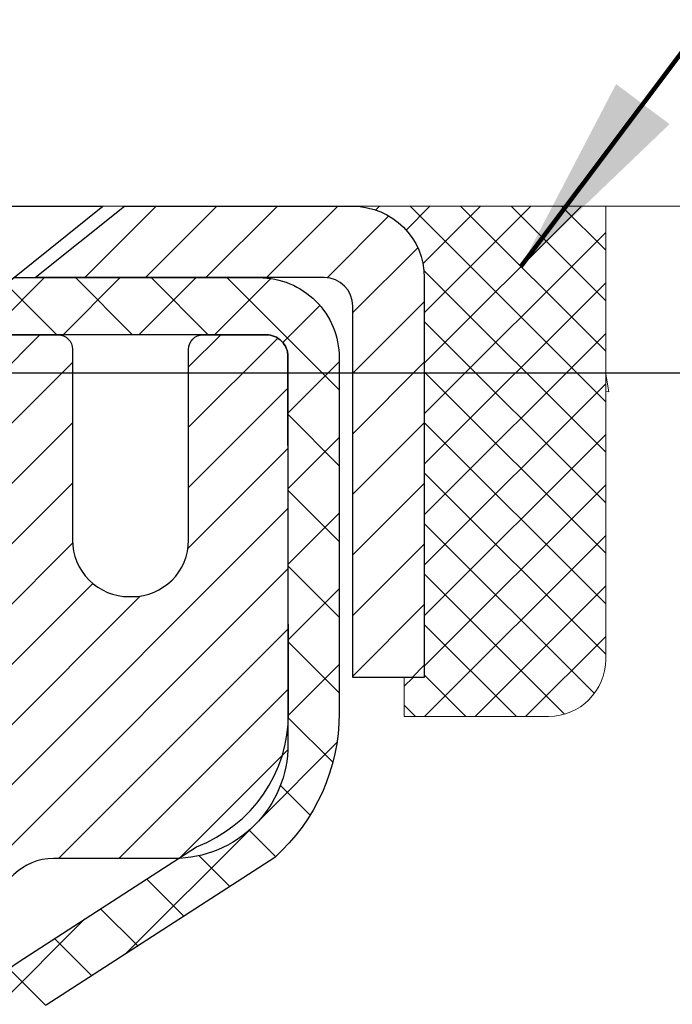
# Model space of a CAD drawing. Units: inches. Extents: x 3.1 to 52.4, y 0.9 to 41.
# Drawn here: x 27.1 to 28, y 28 to 29.3 of the extents above; entities that cross this region are included whole.
import ezdxf

# ---------------------------------------------------------------- set-up
doc = ezdxf.new("R2010")
doc.units = ezdxf.units.IN
doc.header["$MEASUREMENT"] = 0
for name, color, linetype, lineweight in [('CAPPING STRIP - H', 251, 'Continuous', 15), ('CAPPING STRIP - L', 7, 'Continuous', 25), ('CONCRETE - H', 130, 'Continuous', 9), ('CONCRETE - L', 132, 'Continuous', 13), ('DIMS', 50, 'Continuous', 25), ('MIG RETAINER - H', 251, 'Continuous', 20), ('MIG RETAINER - L', 7, 'Continuous', 30), ('PVC SIDESHEET - H', 170, 'Continuous', 20), ('PVC SIDESHEET - L', 150, 'Continuous', 25), ('SCREW - L', 1, 'Continuous', 25), ('SEALANT - H', 50, 'Continuous', 15), ('SEALANT - L', 52, 'Continuous', 20), ('TEXT - 4', 241, 'Continuous', 25)]:
    doc.layers.add(name, color=color, linetype=linetype, lineweight=lineweight)
doc.styles.add('ROMANS', font='romans', dxfattribs={"width": 0.9})
doc.styles.get("Standard").update_dxf_attribs({"font": 'arial.ttf'})
doc.dimstyles.get("Standard").update_dxf_attribs({"dimtxt": 0.18, "dimasz": 0.18, "dimexe": 0.18, "dimexo": 0.0625, "dimgap": 0.09, "dimtad": 0, "dimtih": 1, "dimtoh": 1, "dimdec": 4, "dimzin": 0, "dimdsep": 46, "dimtxsty": 'Standard', "dimcen": 0.09, "dimadec": 0, "dimazin": 0, "dimtfac": 1, "dimtdec": 4, "dimtofl": 0, "dimtmove": 0, "dimatfit": 3, "dimfxl": 1, "dimtolj": 1, "dimtzin": 0, "dimarcsym": 0})

# ---------------------------------------------------------------- blocks, each defined once
blk = doc.blocks.new('*D10')
at = {"layer": 'DEFPOINTS', "color": 0, "transparency": 16777216}
for p in [(25.14392771779846, 28.85023156783328), (26.75728426889177, 25.59923252865332), (32.14828494711762, 25.59923252865332)]:
    blk.add_point(p, dxfattribs=at)
at = {"layer": 'DIMS', "color": 0, "lineweight": -2, "transparency": 16777216}
for p, q in [((25.34392771779845, 28.85023156783328), (32.34828494711762, 28.85023156783328)), ((32.14828494711762, 28.65023156783328), (32.14828494711762, 27.97382791652161)), ((32.14828494711762, 25.79923252865332), (32.14828494711762, 26.62716124985495)), ((26.95728426889177, 25.59923252865332), (32.34828494711762, 25.59923252865332))]:
    blk.add_line(p, q, dxfattribs=at)
at = {"layer": 'DIMS', "color": 0, "transparency": 16777216}
for points in [[(32.11495161378429, 28.65023156783328), (32.18161828045095, 28.65023156783328), (32.14828494711762, 28.85023156783328)], [(32.11495161378429, 25.79923252865332), (32.18161828045095, 25.79923252865332), (32.14828494711762, 25.59923252865332)]]:
    blk.add_solid(points, dxfattribs=at)
at = {"layer": 'DIMS', "color": 0, "transparency": 16777216, "insert": (32.14828494711761, 27.30049458318828), "char_height": 0.28, "attachment_point": 5, "style": 'ROMANS'}
blk.add_mtext('\\A1; 3 1/4 IN\\P [82.6mm]', dxfattribs=at)
blk = doc.blocks.new('*X6')
at = {"color": 0}
for p, q in [((1237.986130794628, 929.2961535421395), (1237.97385116075, 929.3084331760182)), ((1238.536813030436, 929.1775962613214), (1238.667649945133, 929.3084331760183)), ((1239.602059879881, 928.4750761578006), (1240.435416898099, 929.3084331760183)), ((1246.588648714498, 922.4614025752369), (1239.741618113716, 929.3084331760182)), ((1240.190661302946, 927.2959106278986), (1242.203183851066, 929.3084331760184)), ((1240.238648714498, 923.8083641335176), (1245.738717756998, 929.3084331760184)), ((1240.238648714498, 925.5761310864839), (1243.970950804032, 929.3084331760184)), ((1246.588648714498, 924.2291695282032), (1241.509385066682, 929.3084331760182)), ((1246.588648714498, 925.9969364811695), (1243.277152019649, 929.3084331760182)), ((1246.588648714498, 927.7647034341359), (1245.044918972615, 929.3084331760182)), ((1240.238648714498, 922.0405971805513), (1246.588648714498, 928.3905971805514)), ((1246.588648714498, 920.6936356222706), (1240.226369080619, 927.0559152561492)), ((1240.238648714498, 920.2728302275848), (1246.588648714498, 926.622830227585)), ((1246.588648714497, 918.9258686693039), (1240.238648714498, 925.2758686693037)), ((1240.238648714498, 918.5050632746186), (1246.588648714498, 924.8550632746186)), ((1246.588648714497, 917.1581017163379), (1240.238648714498, 923.5081017163377)), ((1240.238648714498, 916.7372963216523), (1246.588648714498, 923.0872963216523)), ((1246.588648714497, 915.3903347633716), (1240.238648714498, 921.7403347633713)), ((1240.238648714498, 914.9695293686858), (1246.588648714498, 921.3195293686858)), ((1246.588648714497, 913.6225678104047), (1240.238648714498, 919.9725678104049)), ((1240.238648714498, 913.2017624157195), (1246.588648714498, 919.5517624157194)), ((1246.193007264837, 912.2504423070994), (1240.238648714498, 918.2048008574385)), ((1240.249262063965, 911.4446088122202), (1246.588648714498, 917.783995462753)), ((1245.15052543455, 911.5251571844204), (1240.238648714498, 916.4370339044722)), ((1242.017029016931, 911.4446088122202), (1246.588648714498, 916.0162285097866)), ((1243.463306853783, 911.4446088122203), (1240.238648714498, 914.6692669515057)), ((1243.784795969898, 911.4446088122203), (1246.588648714498, 914.2484615568203)), ((1241.695539900817, 911.4446088122203), (1240.238648714498, 912.9014999985397)), ((1239.538648714498, 912.5017624157197), (1239.845319474796, 912.8084331760185)), ((1239.92777294785, 911.4446088122202), (1239.538648714498, 911.833733045573))]:
    blk.add_line(p, q, dxfattribs=at)

msp = doc.modelspace()

# ---------------------------------------------------------------- hatches: boundary and pattern name
at = {"layer": 'CAPPING STRIP - H'}
h = msp.add_hatch(dxfattribs=at)
h.set_pattern_fill('ANSI31', color=256, scale=0.47244, angle=90, style=0)
h.set_pattern_definition([(45.00000000000001, (-969.7310682056433, 446.1155341022289), (0.04175819096297156, -0.04175819096297156), [])])
edge = h.paths.add_edge_path()
edge.add_line((26.33077123782445, 28.94368056844851), (26.31316447378353, 29.04051777067426))
edge.add_line((26.31316447378353, 29.04051777067426), (26.51747451360447, 29.07766505064242))
edge.add_arc((26.54212398326476, 28.94209296753107), 0.1377947244043846, 90.00000000099271, 100.30484647022479, ccw=False)
edge.add_line((26.54212398326248, 29.0798876919354), (26.77697132417401, 29.0798876919354))
edge.add_line((26.77697132417401, 29.0798876919354), (26.90000232811175, 28.98146288878516))
edge.add_line((26.90000232811175, 28.98146288878516), (26.54212398326248, 28.98146288878516))
edge.add_arc((26.54212398326521, 28.94209296751788), 0.03936992126728001, 90.00000000430171, 100.3048464714298)
edge.add_line((26.53508127764584, 28.98082784841554), (26.33077123782445, 28.94368056844851))
edge = h.paths.add_edge_path()
edge.add_arc((27.56436974937364, 28.94209296752516), 0.03936992126011774, 359.9999999998346, 449.9999999998345)
edge.add_line((27.56436974937409, 28.98146288878516), (27.16574929661633, 28.98146288878516))
edge.add_line((27.16574929661633, 28.98146288878516), (27.28878030055407, 29.0798876919354))
edge.add_line((27.28878030055407, 29.0798876919354), (27.60373967063364, 29.0798876919354))
edge.add_arc((27.60373967063319, 28.98146288878516), 0.09842480315012381, -6.622258297284134e-11, 89.99999999993378, ccw=False)
edge.add_line((27.70216447378365, 28.98146288878516), (27.70216447378365, 28.43028399114465))
edge.add_line((27.70216447378365, 28.43028399114465), (27.60373967063364, 28.43028399114465))
edge.add_line((27.60373967063364, 28.43028399114465), (27.6037396706341, 28.94209296752493))
at = {"layer": 'CONCRETE - H'}
h = msp.add_hatch(dxfattribs=at)
h.set_pattern_fill('AR-CONC', color=256, scale=0.19)
h.set_pattern_definition([(49.99999999999999, (288.2897847973302, 673.9445516234483), (1.362794346941432, -0.1192290564669307), [0.1425, -1.5675]), (355, (288.2897847973302, 673.9445516234483), (-0.2636275338647, 1.429165054030022), [0.114, -1.254]), (100.45144446, (288.4033509912302, 673.9346158698482), (1.099166808781513, 1.309935982840396), [0.1211063647999999, -1.332170012799998]), (46.18420000000002, (288.2897847973302, 674.3245516234482), (2.027758528275987, -0.3144866335068454), [0.2137499999999998, -2.351249999999997]), (96.63563549, (288.4587646128302, 674.2983443401482), (1.775857696781034, 1.850825341471646), [0.1816596498, -1.998256144]), (351.1841639899999, (288.2897847973302, 674.3245516234482), (1.775857695604069, 1.850825340512981), [0.171, -1.8810000019]), (21, (288.4797847973302, 674.2295516234482), (1.134123399025077, -0.7649758922641438), [0.1425, -1.5675]), (326.0000000000001, (288.4797847973302, 674.2295516234482), (0.4622991306510053, 1.377785085589021), [0.114, -1.254]), (71.45144474, (288.5742950799303, 674.1658036328482), (1.596422515786945, 0.6128091903320723), [0.121106361, -1.3321700128]), (37.50000000000001, (288.2897847973302, 673.9445516234483), (0.02310372510285227, 0.6324983222794919), [0, -1.2388, 0, -1.273, 0, -1.25875]), (7.499999999999999, (288.2897847973302, 673.9445516234483), (0.4998321211400824, 0.7493822525764845), [0, -0.7258, 0, -1.2103, 0, -0.47975]), (327.5, (287.8660847973302, 673.9445516234483), (1.014262628727577, -0.04285425629532154), [0, -0.475, 0, -1.482, 0, -1.9665]), (317.5, (287.6760847973302, 673.9445516234483), (1.108053721750534, 0.1901994664314037), [0, -0.6175, 0, -0.9842, 0, -1.3965])])
edge = h.paths.add_edge_path()
edge.add_spline(control_points=[(33.06021570010333, 29.07995498357096), (33.94107003220998, 28.06026672626362), (30.34766859417204, 28.49451891363853), (28.75308290779551, 25.34979948592579), (27.16213949516098, 20.81756485673739), (34.89248544499225, 19.15367491288194), (33.63049836450475, 18.97548338869208)], knot_values=[0, 0, 0, 0, 3.127680186303375, 4.132035791164735, 10.88661409571894, 13.84497610251273, 13.84497610251273, 13.84497610251273, 13.84497610251273], degree=3, periodic=0)
edge.add_line((33.63049836450577, 18.97548338868992), (33.13749902107506, 18.97548338869038))
edge.add_line((33.13749902107506, 18.97548338869038), (33.13749902106551, 19.10146739720327))
edge.add_line((33.13749902106551, 19.10146739720327), (33.13749902106551, 19.17233339720329))
edge.add_line((33.13749902106551, 19.17233339720329), (32.46781532106573, 19.17233339720318))
edge.add_arc((32.46781532106613, 19.21170339720371), 0.03937000000053104, 239.99999999991098, 269.9999999994261, ccw=False)
edge.add_line((32.4481303210658, 19.17760797705628), (32.31236941344804, 19.25598957361481))
edge.add_arc((32.25725141344826, 19.16052239720378), 0.1102359999994163, 59.99999999995691, 90.00000000015513)
edge.add_line((32.25725141344796, 19.2707583972032), (31.34929347241942, 19.27075839720331))
edge.add_arc((31.34929347241908, 19.31012839720384), 0.03937000000053104, 240.0000000005735, 270.00000000049636, ccw=False)
edge.add_line((31.32960847241915, 19.27603297705619), (30.64952128626047, 19.66868097987381))
edge.add_arc((30.58952134553305, 19.56475789719892), 0.1199999999997761, 60.00003267862343, 90.00000000017472)
edge.add_line((30.58952134553269, 19.68475789719869), (30.37807996297309, 19.68475789719892))
edge.add_arc((30.37807996297276, 19.72412789719866), 0.03936999999973523, 225.0000000001645, 270.00000000048084, ccw=False)
edge.add_line((30.35024116899771, 19.69628910322345), (30.23377464486541, 19.8127556273561))
edge.add_arc((29.9840726705585, 19.56305365304937), 0.353131918616043, 44.99999999997962, 76.0979991089491)
edge.add_arc((29.69478807747504, 18.39428387960871), 1.557170273114758, 76.09799910893531, 103.9020008910647)
edge.add_arc((29.40550348439146, 19.5630536530488), 0.3531319186165578, 103.9020008910092, 134.9999999999735)
edge.add_line((29.15580151008439, 19.8127556273561), (29.03933498595202, 19.69628910322368))
edge.add_arc((29.01149619197671, 19.72412789719877), 0.03936999999984242, 269.9999999997415, 315.0000000002267, ccw=False)
edge.add_line((29.01149619197653, 19.68475789719892), (27.30059108949254, 19.68475789719892))
edge.add_arc((27.30059108949251, 19.72412789719894), 0.03937000000001944, 180.0000000000827, 270.0000000000414, ccw=False)
edge.add_line((27.26122108949252, 19.72412789719888), (27.2612210894923, 26.43360162940635))
edge.add_arc((27.30059108949263, 26.43360162940618), 0.03937000000033208, 107.30237723691579, 179.9999999997518, ccw=False)
edge.add_line((27.28888188112236, 26.47119007629308), (27.30615482221569, 26.47771607308815))
edge.add_line((27.30615482221569, 26.47771607308815), (27.32333141838976, 26.48443045315653))
edge.add_line((27.32333141838976, 26.48443045315653), (27.34031532472667, 26.4915215997718))
edge.add_line((27.34031532472667, 26.4915215997718), (27.35701019630582, 26.49917789620795))
edge.add_line((27.35701019630582, 26.49917789620795), (27.37331968820976, 26.50758772573809))
edge.add_line((27.37331968820976, 26.50758772573809), (27.38915860253459, 26.51690329745898))
edge.add_line((27.38915860253459, 26.51690329745898), (27.40449913184452, 26.52709057753864))
edge.add_line((27.40449913184452, 26.52709057753864), (27.41933188601055, 26.53805576449886))
edge.add_line((27.41933188601055, 26.53805576449886), (27.4336474834316, 26.54970502918414))
edge.add_line((27.4336474834316, 26.54970502918414), (27.44743653902637, 26.56194459366489))
edge.add_line((27.44743653902637, 26.56194459366489), (27.46068781821018, 26.57470789526215))
edge.add_line((27.46068781821018, 26.57470789526215), (27.47338519976287, 26.58800027814792))
edge.add_line((27.47338519976287, 26.58800027814792), (27.48551532735641, 26.60182835423203))
edge.add_line((27.48551532735641, 26.60182835423203), (27.49707811794619, 26.61615972341693))
edge.add_line((27.49707811794619, 26.61615972341693), (27.50807657902746, 26.63095290208221))
edge.add_line((27.50807657902746, 26.63095290208221), (27.51851371809684, 26.64616640660702))
edge.add_line((27.51851371809684, 26.64616640660702), (27.52839254265004, 26.66175875337049))
edge.add_line((27.52839254265004, 26.66175875337049), (27.53771606018276, 26.67768845875176))
edge.add_line((27.53771606018276, 26.67768845875176), (27.54648734182396, 26.69391408100583))
edge.add_line((27.54648734182396, 26.69391408100583), (27.55471458637962, 26.71039755276516))
edge.add_line((27.55471458637962, 26.71039755276516), (27.56241480208823, 26.72710660390285))
edge.add_line((27.56241480208823, 26.72710660390285), (27.56960586547243, 26.74400953568411))
edge.add_line((27.56960586547243, 26.74400953568411), (27.57630612969373, 26.76107613487662))
edge.add_line((27.57630612969373, 26.76107613487662), (27.58253850545438, 26.77829039241388))
edge.add_line((27.58253850545438, 26.77829039241388), (27.58832843556033, 26.79564419084991))
edge.add_line((27.58832843556033, 26.79564419084991), (27.5937013899605, 26.81312949733493))
edge.add_line((27.5937013899605, 26.81312949733493), (27.59868283860291, 26.83073827901845))
edge.add_line((27.59868283860291, 26.83073827901845), (27.60329825143694, 26.84846250305091))
edge.add_line((27.60329825143694, 26.84846250305091), (27.6075730984106, 26.8662941365823))
edge.add_line((27.6075730984106, 26.8662941365823), (27.61153284947372, 26.88422514676282))
edge.add_line((27.61153284947372, 26.88422514676282), (27.61520297457386, 26.90224750074245))
edge.add_line((27.61520297457386, 26.90224750074245), (27.61860894366086, 26.9203531656714))
edge.add_line((27.61860894366086, 26.9203531656714), (27.62177622668318, 26.93853410869988))
edge.add_line((27.62177622668318, 26.93853410869988), (27.62473029358884, 26.95678229697742))
edge.add_line((27.62473029358884, 26.95678229697742), (27.62749661432767, 26.97508969765491))
edge.add_line((27.62749661432767, 26.97508969765491), (27.63010065884768, 26.99344827788187))
edge.add_line((27.63010065884768, 26.99344827788187), (27.63218495614896, 27.00899386605752))
edge.add_line((27.63218495614896, 27.00899386605752), (27.63220269621783, 27.0089920121267))
edge.add_line((27.63220269621783, 27.0089920121267), (27.63492379902695, 27.03028684558504))
edge.add_line((27.63492379902695, 27.03028684558504), (27.63719383458405, 27.04875076736144))
edge.add_line((27.63719383458405, 27.04875076736144), (27.63940347371712, 27.06723373728838))
edge.add_line((27.63940347371712, 27.06723373728838), (27.64157134087625, 27.08566950766479))
edge.add_arc((27.58292387548292, 27.09259538867823), 0.05905499999894019, 353.2649378251144, 366.6781923675456)
edge.add_line((27.64157818637554, 27.09946305484564), (27.63940347371712, 27.11795704007173))
edge.add_line((27.63940347371712, 27.11795704007173), (27.63719383458405, 27.13644000999821))
edge.add_line((27.63719383458405, 27.13644000999821), (27.63492379902695, 27.15490393177461))
edge.add_line((27.63492379902695, 27.15490393177461), (27.6325678970978, 27.17334077255137))
edge.add_line((27.6325678970978, 27.17334077255137), (27.63010065884768, 27.19174249947801))
edge.add_line((27.63010065884768, 27.19174249947801), (27.62749661432767, 27.21010107970497))
edge.add_line((27.62749661432767, 27.21010107970497), (27.62473029358884, 27.22840848038223))
edge.add_line((27.62473029358884, 27.22840848038223), (27.62177622668318, 27.24665666865999))
edge.add_line((27.62177622668318, 27.24665666865999), (27.61860894366086, 27.26483761168848))
edge.add_line((27.61860894366086, 27.26483761168848), (27.61520297457386, 27.2829432766172))
edge.add_line((27.61520297457386, 27.2829432766172), (27.61153284947372, 27.30096563059706))
edge.add_line((27.61153284947372, 27.30096563059706), (27.6075730984106, 27.31889664077735))
edge.add_line((27.6075730984106, 27.31889664077735), (27.60329825143694, 27.33672827430897))
edge.add_line((27.60329825143694, 27.33672827430897), (27.59868283860291, 27.35445249834143))
edge.add_line((27.59868283860291, 27.35445249834143), (27.5937013899605, 27.37206128002495))
edge.add_line((27.5937013899605, 27.37206128002495), (27.58832843556033, 27.38954658650974))
edge.add_line((27.58832843556033, 27.38954658650974), (27.58253850545438, 27.40690038494577))
edge.add_line((27.58253850545438, 27.40690038494577), (27.57630612969373, 27.42411464248326))
edge.add_line((27.57630612969373, 27.42411464248326), (27.56960586547243, 27.44118124167554))
edge.add_line((27.56960586547243, 27.44118124167554), (27.56241480208823, 27.45808417345702))
edge.add_line((27.56241480208823, 27.45808417345702), (27.55471458637962, 27.47479322459449))
edge.add_line((27.55471458637962, 27.47479322459449), (27.54648734182396, 27.49127669635405))
edge.add_line((27.54648734182396, 27.49127669635405), (27.53771606018276, 27.50750231860812))
edge.add_line((27.53771606018276, 27.50750231860812), (27.52839254265004, 27.52343202398939))
edge.add_line((27.52839254265004, 27.52343202398939), (27.51851371809684, 27.53902437075286))
edge.add_line((27.51851371809684, 27.53902437075286), (27.50807657902746, 27.55423787527744))
edge.add_line((27.50807657902746, 27.55423787527744), (27.49707811794573, 27.56903105394295))
edge.add_line((27.49707811794573, 27.56903105394295), (27.48551532735641, 27.58336242312785))
edge.add_line((27.48551532735641, 27.58336242312785), (27.47338519976287, 27.59719049921196))
edge.add_line((27.47338519976287, 27.59719049921196), (27.46068781820972, 27.6104828820975))
edge.add_line((27.46068781820972, 27.6104828820975), (27.44743653902637, 27.62324618369476))
edge.add_line((27.44743653902637, 27.62324618369476), (27.4336474834316, 27.63548574817574))
edge.add_line((27.4336474834316, 27.63548574817574), (27.41933188601055, 27.64713501286079))
edge.add_line((27.41933188601055, 27.64713501286079), (27.40449913184452, 27.65810019982101))
edge.add_line((27.40449913184452, 27.65810019982101), (27.38915860253459, 27.66828747990067))
edge.add_line((27.38915860253459, 27.66828747990067), (27.3735064539695, 27.67749320635099))
edge.add_line((27.3735064539695, 27.67749320635099), (27.37351266674372, 27.67750354413343))
edge.add_line((27.37351266674372, 27.67750354413343), (27.37331968820976, 27.67760305162156))
edge.add_line((27.37331968820976, 27.67760305162156), (27.3735064539695, 27.67749320635099))
edge.add_line((27.3735064539695, 27.67749320635099), (27.35701019630582, 27.68601288115147))
edge.add_line((27.35701019630582, 27.68601288115147), (27.34031532472622, 27.69366917758762))
edge.add_line((27.34031532472622, 27.69366917758762), (27.32333141838976, 27.70076032420312))
edge.add_line((27.32333141838976, 27.70076032420312), (27.30615482221569, 27.7074747042715))
edge.add_line((27.30615482221569, 27.7074747042715), (27.28888188112219, 27.71400070106623))
edge.add_arc((27.30059108949274, 27.75158914795335), 0.03937000000065063, 180.0000000007445, 252.69762276279272, ccw=False)
edge.add_line((27.26122108949207, 27.75158914795284), (27.26122108949252, 27.8654785856933))
edge.add_line((27.26122108949252, 27.8654785856933), (27.26122108949252, 27.94082419681186))
edge.add_line((27.26122108949252, 27.94082419681186), (27.1903550894925, 27.94082419681186))
edge.add_line((27.1903550894925, 27.94082419681186), (27.16306019309874, 27.94082419681186))
edge.add_arc((27.20216608949184, 27.94537675293262), 0.03936999999924046, 122.90315213889971, 186.6402612619909, ccw=False)
edge.add_line((27.18077949285666, 27.97843141046079), (27.49599743331257, 28.18237964193386))
edge.add_arc((27.3183075894913, 28.38107199536162), 0.2665564328765793, 311.806149406493, 360.0000000001467)
edge.add_line((27.5848640223679, 28.3810719953623), (27.5848640223679, 28.43028559771179))
edge.add_line((27.5848640223679, 28.43028559771179), (27.60374197924497, 28.43028559771179))
edge.add_line((27.60374197924497, 28.43028559771179), (27.67460772727676, 28.43028559771179))
edge.add_line((27.67460772727676, 28.43028559771179), (27.67460772727676, 28.37659172512136))
edge.add_line((27.67460772727676, 28.37659172512136), (27.87342662491469, 28.37659172512136))
edge.add_arc((27.87342662491469, 28.45533188260166), 0.07874015748029706, 270, 360)
edge.add_line((27.95216678239498, 28.45533188260166), (27.95216678239498, 29.07988929850254))
edge.add_line((27.95216678239498, 29.07988929850254), (29.01928542318305, 29.07988929850254))
edge.add_line((29.01928542318305, 29.07988929850254), (33.06021570010333, 29.07995498357118))
at = {"layer": 'MIG RETAINER - H'}
h = msp.add_hatch(dxfattribs=at)
h.set_pattern_fill('ANSI31', color=256, scale=0.47, style=0)
h.set_pattern_definition([(45, (-922.3835012734104, -409.181635339999), (-0.04154252339470966, 0.04154252339470967), [])])
h.paths.add_polyline_path([(26.5192842688933, 26.17072288868113), (26.51928426889194, 26.86698979581561), (26.59358060317376, 26.93157461387582), (26.75728426889177, 26.93157461387582), (26.75728426889222, 26.17072288868135)])
edge = h.paths.add_edge_path()
edge.add_arc((27.29928426888986, 28.61972288868347), 0.07800000000003138, 270.000000000501, 360.0000000000418)
edge.add_line((27.37728426889029, 28.61972288868347), (27.37728426888984, 28.88272288868066))
edge.add_arc((27.39728426888982, 28.88272288868089), 0.02000000000020918, 90.00000000195422, 180.0000000006514, ccw=False)
edge.add_line((27.39728426888936, 28.9027228886811), (27.48428426888935, 28.90272288868292))
edge.add_arc((27.48428426888981, 28.87272288868294), 0.03000000000002956, 2.1719870346714742e-10, 90.0000000013028, ccw=False)
edge.add_line((27.51428426889001, 28.87272288868294), (27.51428426889092, 28.33772288867581))
edge.add_arc((27.35728426889077, 28.33772288867581), 0.1569999999999254, -90.00000000033191, 6.230038707144558e-11, ccw=False)
edge.add_line((27.35728426888986, 28.18072288867589), (27.19102395393278, 28.1807228886768))
edge.add_arc((27.19102395394324, 28.10198320364512), 0.07873968503150763, 90.00000000777618, 177.4144840053407)
edge.add_arc((26.99748149487672, 28.11072288868073), 0.1149999999996634, 275.2124696742857, 357.41448399777784, ccw=False)
edge.add_arc((27.00611218020217, 28.01611574692734), 0.02000000000000517, 160.3257550186187, 275.2124696744299, ccw=False)
edge.add_arc((26.8760652137706, 28.06261336111552), 0.1181095275611714, 340.3257550185371, 642.6342225154141)
edge.add_arc((26.90627337393138, 27.92784797734467), 0.02000000000015042, -10.621520468789072, 102.63422251443592, ccw=False)
edge.add_arc((26.84828426889121, 27.93872288868229), 0.07899999999997757, 270.0000000008245, 349.3784795304081, ccw=False)
edge.add_line((26.84828426889212, 27.85972288868234), (26.77428426889114, 27.8597228886812))
edge.add_arc((26.77428426889114, 27.84272288868115), 0.01699999999999591, 90.00000000076633, 180)
edge.add_line((26.75728426889131, 27.84272288868115), (26.75728426889177, 27.24417116348664))
edge.add_line((26.75728426889177, 27.24417116348664), (26.59358060317376, 27.24417116348664))
edge.add_line((26.59358060317376, 27.24417116348664), (26.51928426889194, 27.30875598154685))
edge.add_line((26.51928426889194, 27.30875598154685), (26.51928426889012, 28.87272288868022))
edge.add_arc((26.54928426888986, 28.87272288868044), 0.02999999999985903, 90.00000000043423, 180.0000000002171, ccw=False)
edge.add_line((26.54928426888941, 28.90272288868019), (26.61428426888946, 28.90272288868087))
edge.add_arc((26.61428426888992, 28.88272288868089), 0.01999999999998181, 0, 90.00000000065143, ccw=False)
edge.add_line((26.6342842688899, 28.88272288868089), (26.63428426889035, 28.61972288867938))
edge.add_arc((26.71228426889033, 28.6197228886796), 0.07799999999997453, 180.0000000000835, 270.0000000004176)
edge.add_line((26.71228426889078, 28.54172288867963), (26.71628426889069, 28.54172288867963))
edge.add_arc((26.71628426889023, 28.61972288867938), 0.07799999999986085, 270.000000000334, 360.0000000001671)
edge.add_line((26.79428426889021, 28.6197228886796), (26.79428426888975, 28.88272288868021))
edge.add_arc((26.81428426888974, 28.88272288868021), 0.01999999999998181, 90.00000000032571, 180, ccw=False)
edge.add_line((26.81428426888974, 28.90272288868019), (26.95573091694618, 28.9027228886811))
edge.add_line((26.95573091694618, 28.90272288868132), (26.95573091694618, 28.57182768246403))
edge.add_line((26.95573091694618, 28.57182768246403), (26.97501647934391, 28.55249707556223))
edge.add_line((26.97501647934391, 28.55249707556223), (26.97501647934391, 28.47535482597701))
edge.add_line((26.97501647934391, 28.47535482597678), (27.03287316653254, 28.43678370118383))
edge.add_line((27.03287316653254, 28.43678370118405), (27.09072985372117, 28.47535482597701))
edge.add_line((27.09072985372117, 28.47535482597678), (27.09072985372117, 28.552497075562))
edge.add_line((27.09072985372117, 28.55249707556223), (27.11001541611799, 28.57178263795814))
edge.add_line((27.11001541611799, 28.57178263795814), (27.11001541611799, 28.9027228886811))
edge.add_line((27.11001541611799, 28.90272288868132), (27.19728426889, 28.90272288868155))
edge.add_arc((27.19728426889, 28.88272288868157), 0.01999999999998181, 0, 90, ccw=False)
edge.add_line((27.21728426888998, 28.88272288868157), (27.21728426889044, 28.61972288868347))
edge.add_arc((27.29528426889041, 28.61972288868347), 0.07800000000008822, 180.000000000167, 270.000000000334)
edge.add_line((27.29528426889087, 28.54172288868349), (27.29928426889077, 28.54172288868349))
at = {"layer": 'PVC SIDESHEET - H'}
h = msp.add_hatch(dxfattribs=at)
h.set_pattern_fill('ANSI37', color=256, scale=0.59055, style=0)
h.set_pattern_definition([(45, (-157.2668946660921, 61.99162225033925), (-0.05219773870371446, 0.05219773870371446), []), (135, (-157.2668946660921, 61.99162225033925), (-0.05219773870371446, -0.05219773870371446), [])])
edge = h.paths.add_edge_path()
edge.add_line((27.09192778088149, 27.87150335004767), (27.09192778088149, 27.94537514636491))
edge.add_arc((27.20216378088102, 27.94537514636514), 0.1102359999999294, 122.9031521393429, 180.0000000001773, ccw=False)
edge.add_line((27.14228131030072, 28.03792818744537), (27.36315117255648, 28.18083254665672))
edge.add_arc((27.35728426887076, 28.33772288874653), 0.1569999999999538, 272.1415739096572, 360.000000000083)
edge.add_line((27.51428426887091, 28.33772288874698), (27.51428426887091, 28.36257285474213))
edge.add_arc((27.31830528088025, 28.38107038879448), 0.1968499999996571, 354.6080946592465, 360.000000000182)
edge.add_line((27.51515528088007, 28.38107038879517), (27.51428426889001, 28.87272288868272))
edge.add_arc((27.48428426888981, 28.87272288868272), 0.03000000000023562, 3.256887993793062e-10, 90.00000000082778)
edge.add_line((27.48428426888935, 28.90272288868292), (27.11161278111499, 28.90272288879387))
edge.add_line((27.11161278111453, 28.90272288879387), (27.11161278111453, 28.96177800434012))
edge.add_line((27.11161278111453, 28.96177800433989), (27.13621888667225, 28.98146288878607))
edge.add_line((27.13621888667225, 28.98146288878607), (27.47462571375476, 28.98146288878698))
edge.add_arc((27.47462571375522, 28.87122688878699), 0.1102359999999862, 1.7718093658913858e-10, 90.00000000016621, ccw=False)
edge.add_line((27.5848617137552, 28.87122688878745), (27.58486171375657, 28.38107038879539))
edge.add_arc((27.3183052808798, 28.38107038879448), 0.2665564328766408, -48.19385059349452, 1.588773557159584e-10, ccw=False)
edge.add_line((27.4959951247009, 28.18237803536672), (27.18077718424533, 27.97842980389365))
edge.add_arc((27.20216378088102, 27.94537514636514), 0.03936999999998115, 122.903152139339, 180.0000000001654)
edge.add_line((27.16279378088106, 27.94537514636491), (27.16279378088106, 27.87150335004767))
edge.add_line((27.16279378088151, 27.87150335004767), (27.16279378088151, 27.68904524908922))
edge.add_arc((27.22184878088214, 27.68904524908922), 0.05905500000078945, 179.9999999999449, 253.1842656924045)
edge.add_line((27.20476448350777, 27.63251543564266), (27.22852475540626, 27.62544382400156))
edge.add_line((27.22852475540626, 27.62544382400156), (27.25158235537796, 27.61818365965397))
edge.add_line((27.25158235537796, 27.61818365965397), (27.27425813556724, 27.61036384989589))
edge.add_line((27.27425813556724, 27.61036384989589), (27.29639580323268, 27.60175531148153))
edge.add_line((27.29639580323268, 27.60175531148153), (27.31783906563336, 27.5921289611646))
edge.add_line((27.31783906563336, 27.5921289611646), (27.33843163002834, 27.58125571569909))
edge.add_line((27.33843163002788, 27.58125571569931), (27.35801720367576, 27.56890649183939))
edge.add_line((27.35801720367621, 27.56890649183939), (27.37643952523408, 27.55485229429715))
edge.add_line((27.37643952523408, 27.55485229429715), (27.39358460703428, 27.53898255411141))
edge.add_line((27.39358460703383, 27.53898255411141), (27.40946426644663, 27.5215391350911))
edge.add_line((27.40946426644663, 27.5215391350911), (27.42411361782146, 27.50282916566826))
edge.add_line((27.42411361782192, 27.50282916566826), (27.43756777550729, 27.48315977427492))
edge.add_line((27.43756777550729, 27.48315977427492), (27.44986217306891, 27.46283601409087))
edge.add_line((27.44986217306891, 27.46283601409087), (27.46104785350948, 27.44206146013121))
edge.add_line((27.46104785350903, 27.44206146013121), (27.47119821098781, 27.42089438080794))
edge.add_line((27.47119821098781, 27.42089438080816), (27.48038766984141, 27.3993798489868))
edge.add_line((27.48038766984186, 27.3993798489868), (27.48868557756427, 27.37754827459653))
edge.add_line((27.48868557756381, 27.37754827459676), (27.49615902104765, 27.35542353849965))
edge.add_line((27.49615902104765, 27.35542353849965), (27.50287507683683, 27.33302949166855))
edge.add_line((27.50287507683728, 27.33302949166855), (27.5089008214762, 27.31038998507611))
edge.add_line((27.50890082147575, 27.31038998507611), (27.51430333150833, 27.28752886969519))
edge.add_line((27.51430333150833, 27.28752886969519), (27.5191496834785, 27.26446999649866))
edge.add_line((27.5191496834785, 27.26446999649866), (27.52350695393019, 27.24123721645938))
edge.add_line((27.52350695392974, 27.24123721645938), (27.52744221940688, 27.21785438055022))
edge.add_line((27.52744221940733, 27.21785438055022), (27.5310225564543, 27.19434533974382))
edge.add_line((27.5310225564543, 27.19434533974359), (27.53431504161503, 27.17073394501281))
edge.add_line((27.53431504161458, 27.17073394501281), (27.53738675143299, 27.1470440473303))
edge.add_line((27.53738675143344, 27.1470440473303), (27.54030476245393, 27.12329949766914))
edge.add_line((27.54030476245347, 27.12329949766936), (27.5431361512195, 27.09952414700243))
edge.add_arc((27.48448921551321, 27.09259378211291), 0.0590550000023266, -6.843210700925283, 6.739442727568417, ccw=False)
edge.add_line((27.54312350351015, 27.08555721360463), (27.54030476245393, 27.06188806655601))
edge.add_line((27.54030476245347, 27.06188806655624), (27.53738675143344, 27.03814351689508))
edge.add_line((27.53738675143344, 27.03814351689508), (27.53431504161503, 27.01445361921279))
edge.add_line((27.53431504161458, 27.01445361921279), (27.53102255645385, 26.99084222448201))
edge.add_line((27.5310225564543, 26.99084222448201), (27.52744221940733, 26.96733318367561))
edge.add_line((27.52744221940733, 26.96733318367538), (27.52350695393019, 26.94395034776599))
edge.add_line((27.52350695392974, 26.94395034776599), (27.51914968347805, 26.92071756772671))
edge.add_line((27.5191496834785, 26.92071756772694), (27.51430333150878, 26.89765869453041))
edge.add_line((27.51430333150833, 26.89765869453041), (27.50890082147575, 26.87479757914949))
edge.add_line((27.50890082147575, 26.87479757914949), (27.50287507683683, 26.85215807255705))
edge.add_line((27.50287507683728, 26.85215807255705), (27.4961590210481, 26.82976402572595))
edge.add_line((27.49615902104765, 26.82976402572595), (27.48868557756381, 26.80763928962884))
edge.add_line((27.48868557756381, 26.80763928962884), (27.48038766984141, 26.78580771523858))
edge.add_line((27.48038766984186, 26.78580771523858), (27.47119821098826, 26.76429318341721))
edge.add_line((27.47119821098781, 26.76429318341744), (27.46104785350903, 26.74312610409416))
edge.add_line((27.46104785350903, 26.74312610409416), (27.44986217306845, 26.72235155013473))
edge.add_line((27.44986217306891, 26.72235155013473), (27.43756777550729, 26.70202778995068))
edge.add_line((27.43756777550729, 26.70202778995068), (27.42411361782192, 26.68235839855734))
edge.add_line((27.42411361782192, 26.68235839855734), (27.40946426644709, 26.6636484291345))
edge.add_line((27.40946426644663, 26.66364842913427), (27.39358460703383, 26.64620501011396))
edge.add_line((27.39358460703383, 26.64620501011396), (27.37643952523362, 26.63033526992822))
edge.add_line((27.37643952523362, 26.63033526992845), (27.35801720367576, 26.61628107238622))
edge.add_line((27.35801720367621, 26.61628107238622), (27.33843163002834, 26.60393184852629))
edge.add_line((27.33843163002788, 26.60393184852629), (27.31783906563291, 26.593058603061))
edge.add_line((27.31783906563291, 26.59305860306077), (27.29639580323223, 26.58343225274385))
edge.add_line((27.29639580323268, 26.58343225274385), (27.27425813556724, 26.57482371432948))
edge.add_line((27.27425813556724, 26.57482371432971), (27.25158235537842, 26.56700390457164))
edge.add_line((27.25158235537796, 26.56700390457164), (27.22852475540626, 26.55974374022404))
edge.add_line((27.22852475540626, 26.55974374022404), (27.20524162839305, 26.55281413804065))
edge.add_arc((27.22184878088078, 26.49614231513661), 0.05905500000011056, 106.3327337577538, 179.9999999998346)
edge.add_line((27.16279378088106, 26.49614231513684), (27.09192778089104, 26.49614231513684))
edge.add_line((27.09192778089104, 26.49614231513684), (27.09192778088104, 26.5110971909759))
edge.add_arc((27.20216378088102, 26.5110971909759), 0.110236000000107, 100.63983282170648, 179.9999999999705, ccw=False)
edge.add_line((27.18181039489704, 26.619437928351), (27.20212821157824, 26.62378392141309))
edge.add_line((27.2021282115787, 26.62378392141309), (27.22227159417284, 26.62854638423474))
edge.add_line((27.22227159417284, 26.62854638423497), (27.24206610859287, 26.63414178657573))
edge.add_line((27.24206610859287, 26.6341417865755), (27.26133732075127, 26.64098659819493))
edge.add_line((27.26133732075127, 26.64098659819516), (27.27991229284075, 26.64948952494629))
edge.add_line((27.27991229284075, 26.64948952494629), (27.29766859108881, 26.65979721700788))
edge.add_line((27.29766859108881, 26.65979721700788), (27.31454526987304, 26.67173727442596))
edge.add_line((27.31454526987304, 26.67173727442596), (27.33048510337889, 26.68511799588751))
edge.add_line((27.33048510337889, 26.68511799588751), (27.34543086579137, 26.69974768007992))
edge.add_line((27.34543086579183, 26.6997476800797), (27.35932533129639, 26.71543462568994))
edge.add_line((27.35932533129593, 26.71543462568994), (27.37211127407713, 26.73198713140519))
edge.add_line((27.37211127407713, 26.73198713140519), (27.38374260507121, 26.74922396716502))
edge.add_line((27.38374260507121, 26.74922396716502), (27.39425854667374, 26.76704411641541))
edge.add_line((27.39425854667374, 26.76704411641541), (27.4037377660396, 26.78538365026239))
edge.add_line((27.40373776603914, 26.78538365026262), (27.41225914378478, 26.80417884051886))
edge.add_line((27.41225914378523, 26.80417884051886), (27.41990156052847, 26.82336595899679))
edge.add_line((27.41990156052847, 26.82336595899679), (27.42674389688622, 26.84288127750929))
edge.add_line((27.42674389688577, 26.84288127750906), (27.43286503347494, 26.8626610678688))
edge.add_line((27.43286503347494, 26.8626610678688), (27.4383438509129, 26.8826416018882))
edge.add_line((27.4383438509129, 26.8826416018882), (27.44325922981656, 26.90275915137991))
edge.add_line((27.44325922981656, 26.90275915137991), (27.44768945499013, 26.92295121949465))
edge.add_line((27.44768945499013, 26.92295121949442), (27.45169911824573, 26.94318360802063))
edge.add_line((27.45169911824573, 26.94318360802063), (27.45533912435107, 26.9634504050936))
edge.add_line((27.45533912435062, 26.9634504050936), (27.45865978344986, 26.98374692772805))
edge.add_line((27.45865978345032, 26.98374692772828), (27.46171140568808, 27.00406849293941))
edge.add_line((27.46171140568808, 27.00406849293941), (27.46454430120852, 27.02441041774173))
edge.add_line((27.46454430120806, 27.02441041774173), (27.46720878015535, 27.04476801915021))
edge.add_line((27.46720878015535, 27.04476801915021), (27.46975515267363, 27.06513661417958))
edge.add_line((27.46975515267363, 27.06513661417958), (27.47222177974967, 27.08541329290293))
edge.add_arc((27.41360494258183, 27.09259378211291), 0.05905499999845466, 353.0161331702317, 366.8878634530469)
edge.add_line((27.47223372890707, 27.0996760443808), (27.46975515267363, 27.12005095004579))
edge.add_line((27.46975515267363, 27.12005095004602), (27.46720878015535, 27.14041954507539))
edge.add_line((27.46720878015535, 27.14041954507539), (27.46454430120806, 27.16077714648387))
edge.add_line((27.46454430120806, 27.16077714648387), (27.46171140568762, 27.18111907128619))
edge.add_line((27.46171140568808, 27.18111907128619), (27.45865978345032, 27.20144063649732))
edge.add_line((27.45865978345032, 27.20144063649732), (27.45533912435107, 27.22173715913178))
edge.add_line((27.45533912435062, 27.22173715913178), (27.45169911824527, 27.24200395620474))
edge.add_line((27.45169911824573, 27.24200395620497), (27.44768945499013, 27.26223634473118))
edge.add_line((27.44768945499013, 27.26223634473118), (27.44325922981656, 27.28242841284592))
edge.add_line((27.44325922981656, 27.28242841284592), (27.4383438509129, 27.30254596233763))
edge.add_line((27.4383438509129, 27.30254596233763), (27.43286503347494, 27.32252649635703))
edge.add_line((27.43286503347494, 27.3225264963568), (27.42674389688577, 27.34230628671631))
edge.add_line((27.42674389688577, 27.34230628671631), (27.41990156052802, 27.36182160522881))
edge.add_line((27.41990156052847, 27.36182160522881), (27.41225914378523, 27.38100872370674))
edge.add_line((27.41225914378523, 27.38100872370697), (27.4037377660396, 27.39980391396321))
edge.add_line((27.40373776603914, 27.39980391396321), (27.39425854667329, 27.41814344781019))
edge.add_line((27.39425854667374, 27.41814344780997), (27.38374260507121, 27.43596359706035))
edge.add_line((27.38374260507121, 27.43596359706058), (27.37211127407713, 27.45320043282041))
edge.add_line((27.37211127407713, 27.45320043282041), (27.35932533129593, 27.46975293853566))
edge.add_line((27.35932533129593, 27.46975293853566), (27.34543086579183, 27.4854398841459))
edge.add_line((27.34543086579183, 27.4854398841459), (27.33048510337935, 27.50006956833832))
edge.add_line((27.33048510337889, 27.50006956833832), (27.31454526987304, 27.51345028979986))
edge.add_line((27.31454526987304, 27.51345028979986), (27.29766859108881, 27.52539034721795))
edge.add_line((27.29766859108881, 27.52539034721772), (27.27991229284075, 27.53569803927931))
edge.add_line((27.27991229284075, 27.53569803927931), (27.26133732075127, 27.54420096603044))
edge.add_line((27.26133732075127, 27.54420096603044), (27.24206610859287, 27.55104577764988))
edge.add_line((27.24206610859287, 27.55104577764988), (27.22227159417284, 27.55664117999063))
edge.add_line((27.22227159417284, 27.55664117999086), (27.2021282115787, 27.56140364281251))
edge.add_line((27.2021282115787, 27.56140364281228), (27.1818103948975, 27.56574963587437))
edge.add_arc((27.20216378088102, 27.6740903732497), 0.1102359999999685, 179.9999999999409, 259.3601671783515, ccw=False)
edge.add_line((27.09192778088104, 27.6740903732497), (27.09192778088104, 27.87150335004767))

# ---------------------------------------------------------------- linework, layer by layer
at = {"layer": 'CAPPING STRIP - L'}
msp.add_lwpolyline([(27.6037396706341, 28.94209296752493, 0.414213562373095), (27.56436974937409, 28.98146288878516), (27.16574929661633, 28.98146288878516), (27.28878030055407, 29.0798876919354), (27.60373967063364, 29.0798876919354, -0.414213562373095), (27.70216447378365, 28.98146288878516), (27.70216447378365, 28.43028399114465), (27.60373967063364, 28.43028399114465)], format="xyb", close=True, dxfattribs=at)
at = {"layer": 'CONCRETE - L'}
msp.add_line((26.51928542318305, 29.07995498357096), (35.29475733458125, 29.07995498357096), dxfattribs=at)
at = {"layer": 'MIG RETAINER - L'}
msp.add_lwpolyline([(27.11001541611799, 28.90272288868132), (27.19728426889, 28.90272288868155, -0.4142135623735612), (27.21728426888998, 28.88272288868157), (27.21728426888998, 28.61972288868347, 0.4142135623747932), (27.29528426889087, 28.54172288868349), (27.29928426889077, 28.54172288868349, 0.4142135623714301), (27.37728426889029, 28.61972288868347), (27.37728426888984, 28.88272288868066, -0.4142135623672345), (27.39728426888936, 28.9027228886811), (27.48428426888935, 28.90272288868292, -0.4142135623789455), (27.51428426889001, 28.87272288868294), (27.51428426889046, 28.33772288867604, -0.414213562375043), (27.35728426888986, 28.18072288867589), (27.19102395393233, 28.18072288867657, 0.4010574505985916), (27.1123644254902, 28.10553518653219, -0.3748896829303737)], format="xyb", dxfattribs=at)
at = {"layer": 'PVC SIDESHEET - L'}
msp.add_lwpolyline([(27.09192778088104, 27.94537514636468, -0.2544175294253872), (27.14228131030072, 28.03792818744515), (27.38822833385152, 28.1970576469445, 0.3114351400790096), (27.51515528088007, 28.38107038879494), (27.51428426889001, 28.87272288868294, 0.4142135623804484), (27.48428426888935, 28.90272288868292), (27.11161278111453, 28.90272288879387), (27.11161278111453, 28.96177800433989), (27.13621888667225, 28.98146288878607), (27.47462571375476, 28.98146288878698, -0.4142135623730909), (27.5848617137552, 28.87122688878745), (27.58486171375657, 28.38107038879517, -0.2134407686008599), (27.4959951247009, 28.18237803536672), (27.18077718424533, 27.97842980389365, 0.2544175294253872)], format="xyb", dxfattribs=at)
at = {"layer": 'SCREW - L'}
for p in [(26.80649270167973, 29.0798876919354), (27.11160959144476, 28.96177792815493)]:
    msp.add_line(p, (27.25924679616887, 29.0798876919354), dxfattribs=at)
at = {"layer": 'SEALANT - L'}
for p, q in [((27.60373927693294, 29.07989029035744), (27.95216447378365, 29.07989029035744)), ((27.95216447378365, 29.07989029035744), (27.95216447378365, 28.45533027603452)), ((27.67460541866544, 28.37659011855422), (27.67460541866544, 28.43028399114465)), ((27.67460541866544, 28.37659011855422), (27.87342431630336, 28.37659011855422))]:
    msp.add_line(p, q, dxfattribs=at)
msp.add_arc((27.87342431630336, 28.45533027603452), 0.07874015748031496, 270, 0, dxfattribs=at)

# ---------------------------------------------------------------- block references
at = {"layer": 'SEALANT - H', "xscale": 0.03937007874015748, "yscale": 0.03937007874015748, "zscale": 0.03937007874015748}
msp.add_blockref('*X6', (-21.12612878269297, -7.507055897675031), dxfattribs=at)

# ---------------------------------------------------------------- dimensions: what is measured, and where the dimension line sits
at = {"layer": 'DIMS'}
dim = msp.add_linear_dim(base=(32.14828494711762, 25.59923252865332), p1=(25.14392771779846, 28.85023156783328), p2=(26.75728426889177, 25.59923252865332), angle=90, text=' <>\\P[]', dimstyle='Standard', override={"dimtxt": 0.28, "dimasz": 0.2, "dimexe": 0.2, "dimexo": 0.2, "dimgap": 0.2, "dimlunit": 5, "dimpost": ' IN', "dimtxsty": 'ROMANS', "dimfrac": 2}, dxfattribs=at)
dim.commit()
dim.dimension.update_dxf_attribs({"geometry": '*D10', "text_midpoint": (32.14828494711761, 27.30049458318828), "dimtype": 160})

# ---------------------------------------------------------------- leaders
at = {"layer": 'TEXT - 4'}
for points in [[(25.14392771781489, 28.85023156783285), (27.66242809793838, 32.17428600460425), (27.99112965916973, 32.17420033528833)], [(27.83544804454484, 28.99663570983916), (28.96060574120473, 30.498050730846), (29.13872239418801, 30.498050730846)]]:
    msp.add_leader(points, dimstyle='Standard', override={"dimtxt": 0.7, "dimasz": 0.28, "dimexe": 0.5, "dimexo": 0.5, "dimtih": 0, "dimtoh": 0, "dimtxsty": 'ROMANS', "dimdle": 0.05, "dimclrd": 256, "dimclre": 256, "dimclrt": 256, "dimtfac": 0.3, "dimlwd": 65535, "dimlwe": 65535}, dxfattribs=at)

doc.saveas('drawing.dxf')
